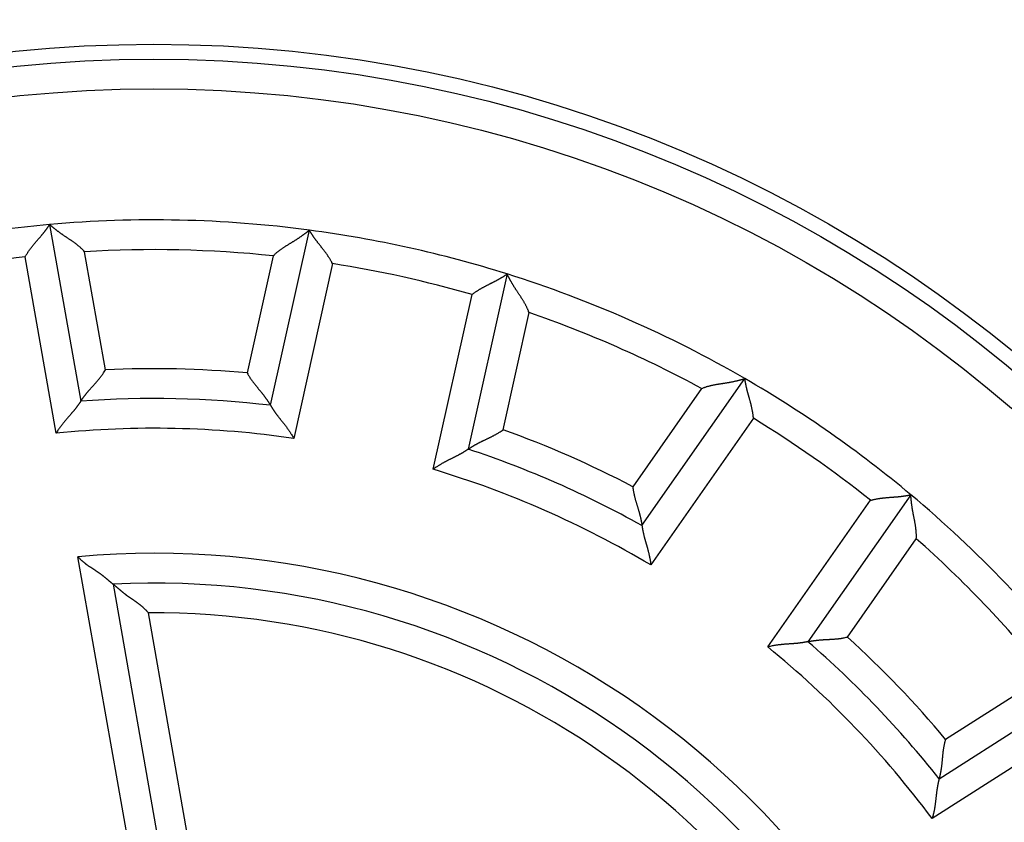
# Model space of a CAD drawing. Extents: x 135 to 1189, y 0 to 736.
# Drawn here: x 252 to 268, y 308 to 321 of the extents above; entities that cross this region are included whole.
import ezdxf

# ---------------------------------------------------------------- set-up
doc = ezdxf.new("R2010")
doc.units = 0
doc.linetypes.add('HIDDENNEW0', pattern=[4.5, 1.5, -1.5, 1.5])
doc.layers.add('MUOTOVIIVAT', color=40, linetype='HIDDENNEW0')
doc.layers.add('TANGVIIVATNONDEF', color=3, linetype='HIDDENNEW0')

msp = doc.modelspace()

# ---------------------------------------------------------------- linework, layer by layer
at = {"layer": 'MUOTOVIIVAT', "color": 40, "linetype": 'CONTINUOUS'}
for p, q in [((252.18437, 317.87009), (252.70759, 314.90274)), ((255.89355, 314.83323), (256.54571, 317.77492)), ((259.86511, 317.03903), (259.21295, 314.09733)), ((262.12979, 312.81389), (263.85805, 315.28209)), ((266.64316, 313.33193), (264.91491, 310.86373)), ((253.24931, 311.83049), (254.37712, 305.43434)), ((267.11857, 308.56176), (269.65981, 310.18071))]:
    msp.add_line(p, q, dxfattribs=at)
for points in [[(251.77253, 317.32605), (251.78175, 317.34216, -0.00436888), (251.79124, 317.3581, -0.00449159), (251.80102, 317.37387, -0.0043798), (251.81106, 317.38945, -0.00401451), (251.82133, 317.40487, -0.00375185), (251.83181, 317.42011, -0.00351952), (251.84248, 317.43517, -0.00330529), (251.85331, 317.45007, -0.00305038), (251.86429, 317.46479, -0.00283339), (251.87539, 317.47935, -0.00259261), (251.88659, 317.49373, -0.00238336), (251.89787, 317.50795, -0.00214478), (251.90921, 317.52199, -0.00193762), (251.92057, 317.53587, -0.00170079), (251.93195, 317.54959, -0.00149345), (251.94332, 317.56314, -0.00125436), (251.95466, 317.57652, -0.00104299), (251.96594, 317.58974, -0.00079774), (251.97715, 317.60279, -0.00057802), (251.98826, 317.61569, -0.00032169), (251.99924, 317.62842, -0.00008837), (252.01009, 317.64099, 0.00018479), (252.02076, 317.6534, 0.00043834), (252.03126, 317.66566, 0.00073608), (252.04154, 317.67775, 0.00101732), (252.05159, 317.68969, 0.00134675), (252.06139, 317.70146, 0.00166852), (252.07091, 317.71309, 0.00204937), (252.08013, 317.72455, 0.00219363), (252.08905, 317.73583, 0.00209305), (252.09764, 317.74688, 0.00201622), (252.10591, 317.75769, 0.00190517), (252.11382, 317.7682, 0.00183291), (252.12138, 317.77839, 0.00173892), (252.12857, 317.78822, 0.00167962), (252.13538, 317.79767, 0.00159194), (252.1418, 317.80669, 0.00154281), (252.14782, 317.81526, 0.00146489), (252.15342, 317.82333, 0.0014213), (252.1586, 317.83088, 0.00133973), (252.16333, 317.83786, 0.00131658), (252.16763, 317.84427, 0.00126528), (252.17147, 317.85006, 0.00121031), (252.17481, 317.85515, 0.00107778), (252.17761, 317.85946, 0.00116161), (252.18005, 317.86326, 0.0011653), (252.18231, 317.8668, 0.00121563), (252.18436, 317.87006, 0.00165376)], [(252.7727, 317.41258), (252.75905, 317.42734, 0.0054867), (252.74516, 317.44171, 0.00570837), (252.73102, 317.45567, 0.00562459), (252.71666, 317.46925, 0.00518478), (252.7021, 317.48247, 0.00486762), (252.68736, 317.49536, 0.00457778), (252.67247, 317.50791, 0.00430335), (252.65743, 317.52017, 0.00396114), (252.64227, 317.53214, 0.00366382), (252.62701, 317.54385, 0.00332473), (252.61167, 317.5553, 0.00302417), (252.59627, 317.56654, 0.00267602), (252.58083, 317.57756, 0.00236843), (252.56537, 317.5884, 0.00201467), (252.54991, 317.59906, 0.00170046), (252.53446, 317.60957, 0.00133866), (252.51906, 317.61995, 0.00101631), (252.50371, 317.63022, 0.00064591), (252.48844, 317.64039, 0.00031105), (252.47327, 317.65049, -0.00007674), (252.45822, 317.66052, -0.00042005), (252.4433, 317.67053, -0.00080604), (252.42854, 317.68051, -0.00119122), (252.41396, 317.69049, -0.00167002), (252.39957, 317.7005, -0.00192058), (252.38541, 317.71051, -0.00199601), (252.37149, 317.72053, -0.00196484), (252.35784, 317.7305, -0.00180066), (252.34451, 317.74039, -0.00169697), (252.33149, 317.75018, -0.00160665), (252.31885, 317.75982, -0.00153736), (252.30659, 317.76928, -0.00144524), (252.29474, 317.77852, -0.00138305), (252.28334, 317.78752, -0.00130539), (252.27242, 317.79624, -0.00125456), (252.26198, 317.80465, -0.00118365), (252.25209, 317.81269, -0.00114185), (252.24274, 317.82037, -0.0010794), (252.23399, 317.82762, -0.00104276), (252.22585, 317.83442, -0.000979), (252.21836, 317.84072, -0.00095752), (252.21151, 317.84653, -0.00091459), (252.20536, 317.85179, -0.00087179), (252.19997, 317.85642, -0.00077793), (252.19544, 317.86034, -0.00082471), (252.19145, 317.86382, -0.00078559), (252.18775, 317.86706, -0.00079977), (252.18436, 317.87006, -0.00110404)], [(255.93798, 317.3436), (255.95226, 317.35774, -0.00548327), (255.96677, 317.37148, -0.00570444), (255.9815, 317.3848, -0.0056203), (255.99644, 317.39774, -0.00518037), (256.01156, 317.4103, -0.00486309), (256.02684, 317.42253, -0.00457316), (256.04228, 317.43441, -0.00429869), (256.05783, 317.446, -0.00395652), (256.0735, 317.45729, -0.00365925), (256.08925, 317.46832, -0.00332029), (256.10508, 317.47909, -0.00301986), (256.12095, 317.48964, -0.0026719), (256.13686, 317.49998, -0.00236449), (256.15278, 317.51013, -0.00201099), (256.16869, 317.5201, -0.00169701), (256.18458, 317.52993, -0.00133551), (256.20042, 317.53963, -0.00101343), (256.2162, 317.54921, -0.00064335), (256.2319, 317.55871, -0.00030879), (256.2475, 317.56813, 0.00007864), (256.26298, 317.57751, 0.00042163), (256.27832, 317.58685, 0.00080725), (256.29349, 317.59617, 0.00119208), (256.3085, 317.60551, 0.00167042), (256.32331, 317.61488, 0.00192076), (256.3379, 317.62427, 0.00199613), (256.35224, 317.63367, 0.00196502), (256.3663, 317.64304, 0.00180102), (256.38006, 317.65234, 0.00169746), (256.39349, 317.66155, 0.00160729), (256.40654, 317.67062, 0.00153813), (256.41921, 317.67954, 0.00144618), (256.43144, 317.68826, 0.00138417), (256.44323, 317.69676, 0.00130673), (256.45452, 317.70499, 0.00125613), (256.46531, 317.71293, 0.00118549), (256.47554, 317.72054, 0.00114406), (256.48522, 317.7278, 0.00108212), (256.49428, 317.73467, 0.0010459), (256.50272, 317.74111, 0.00098245), (256.51047, 317.74708, 0.00096232), (256.51757, 317.75258, 0.00092234), (256.52395, 317.75757, 0.00087924), (256.52953, 317.76197, 0.00077977), (256.53423, 317.7657, 0.00084028), (256.53837, 317.769, 0.00084704), (256.54222, 317.77209, 0.00088181), (256.54574, 317.77494, 0.00118891)], [(256.9334, 317.21348), (256.92489, 317.22998, 0.00437044), (256.91611, 317.24631, 0.00449303), (256.90702, 317.26248, 0.00438105), (256.89768, 317.27849, 0.00401554), (256.88809, 317.29433, 0.00375269), (256.87829, 317.31001, 0.0035202), (256.86829, 317.32552, 0.00330583), (256.85812, 317.34088, 0.00305079), (256.84779, 317.35606, 0.00283369), (256.83734, 317.37109, 0.00259282), (256.82677, 317.38594, 0.00238349), (256.81613, 317.40064, 0.00214485), (256.80542, 317.41516, 0.00193763), (256.79466, 317.42953, 0.00170076), (256.78389, 317.44372, 0.00149338), (256.77313, 317.45775, 0.00125426), (256.76238, 317.47162, 0.00104287), (256.75169, 317.48532, 0.00079761), (256.74106, 317.49885, 0.00057789), (256.73053, 317.51221, 0.00032156), (256.72011, 317.52541, 0.00008825), (256.70982, 317.53845, -0.0001849), (256.6997, 317.55131, -0.00043844), (256.68975, 317.56401, -0.00073616), (256.68001, 317.57654, -0.00101739), (256.67049, 317.5889, -0.00134679), (256.66121, 317.6011, -0.00166854), (256.65221, 317.61312, -0.00204937), (256.64349, 317.62498, -0.00219385), (256.63507, 317.63663, -0.00209382), (256.62697, 317.64805, -0.00201751), (256.61919, 317.65921, -0.00190711), (256.61174, 317.67005, -0.00183552), (256.60463, 317.68057, -0.00174236), (256.59788, 317.6907, -0.00168391), (256.59148, 317.70044, -0.00159726), (256.58547, 317.70973, -0.00154945), (256.57983, 317.71856, -0.00147339), (256.57459, 317.72687, -0.00143136), (256.56974, 317.73464, -0.00135105), (256.56532, 317.74182, -0.00133269), (256.56131, 317.74841, -0.00129167), (256.55773, 317.75437, -0.00123617), (256.55461, 317.7596, -0.00108465), (256.55201, 317.76403, -0.0012163), (256.54973, 317.76794, -0.00138175), (256.54764, 317.77158, -0.00150882), (256.54574, 317.77494, -0.00196485)], [(259.27651, 316.69402), (259.29118, 316.70538, -0.00437368), (259.30604, 316.71647, -0.00449631), (259.32111, 316.72729, -0.00438421), (259.33634, 316.73785, -0.00401842), (259.35172, 316.74815, -0.00375538), (259.36723, 316.75823, -0.00352272), (259.38285, 316.76806, -0.00330819), (259.39855, 316.77768, -0.00305298), (259.41433, 316.78707, -0.00283573), (259.43015, 316.79627, -0.00259471), (259.446, 316.80527, -0.00238525), (259.46185, 316.81409, -0.00214647), (259.4777, 316.82273, -0.00193913), (259.49351, 316.83121, -0.00170214), (259.50927, 316.83952, -0.00149466), (259.52496, 316.84769, -0.00125543), (259.54055, 316.85571, -0.00104395), (259.55604, 316.86361, -0.00079859), (259.57138, 316.87138, -0.00057878), (259.58658, 316.87904, -0.00032236), (259.6016, 316.8866, -0.00008896), (259.61643, 316.89407, 0.00018428), (259.63104, 316.90145, 0.0004379), (259.64543, 316.90875, 0.00073572), (259.65955, 316.91599, 0.00101702), (259.67341, 316.92317, 0.00134653), (259.68697, 316.9303, 0.00166837), (259.70021, 316.9374, 0.00204932), (259.71312, 316.94446, 0.00219362), (259.72568, 316.95146, 0.00209303), (259.73784, 316.95839, 0.00201618), (259.74961, 316.96521, 0.00190509), (259.76094, 316.97189, 0.00183277), (259.77183, 316.97841, 0.00173873), (259.78224, 316.98475, 0.00167934), (259.79215, 316.99087, 0.00159157), (259.80153, 316.99675, 0.00154231), (259.81037, 317.00236, 0.0014642), (259.81863, 317.00767, 0.00142042), (259.82631, 317.01267, 0.00133869), (259.83335, 317.01731, 0.00131506), (259.83978, 317.02159, 0.00126278), (259.84554, 317.02547, 0.00120765), (259.85058, 317.02889, 0.00107671), (259.85482, 317.0318, 0.00115597), (259.85853, 317.03438, 0.00114331), (259.86198, 317.03679, 0.00118398), (259.86513, 317.03902, 0.00161648)], [(260.23365, 316.39122), (260.22668, 316.41008, 0.00547986), (260.21934, 316.42867, 0.00570124), (260.21161, 316.44697, 0.00561748), (260.20354, 316.46502, 0.00517806), (260.19514, 316.4828, 0.0048612), (260.18645, 316.50034, 0.00457163), (260.17748, 316.51764, 0.00429747), (260.16828, 316.53472, 0.0039556), (260.15885, 316.55157, 0.00365858), (260.14923, 316.56823, 0.00331984), (260.13944, 316.58468, 0.00301958), (260.12951, 316.60096, 0.00267178), (260.11946, 316.61705, 0.00236449), (260.10932, 316.63298, 0.00201107), (260.09912, 316.64874, 0.00169716), (260.08887, 316.66437, 0.0013357), (260.07861, 316.67985, 0.00101364), (260.06836, 316.69521, 0.00064357), (260.05814, 316.71045, 0.000309), (260.04799, 316.72558, -0.00007845), (260.03792, 316.74062, -0.00042147), (260.02797, 316.75557, -0.00080713), (260.01815, 316.77044, -0.00119199), (260.0085, 316.78524, -0.00167038), (259.99904, 316.79999, -0.00192075), (259.98978, 316.81467, -0.00199619), (259.98076, 316.82924, -0.00196515), (259.97197, 316.84368, -0.00180125), (259.96343, 316.85792, -0.0016978), (259.95516, 316.87194, -0.00160774), (259.94716, 316.88569, -0.00153871), (259.93945, 316.89912, -0.00144692), (259.93205, 316.91219, -0.00138509), (259.92496, 316.92487, -0.00130786), (259.9182, 316.93711, -0.00125749), (259.91178, 316.94887, -0.00118714), (259.90572, 316.96009, -0.00114608), (259.90003, 316.97076, -0.00108467), (259.89472, 316.9808, -0.00104891), (259.88979, 316.99021, -0.00098584), (259.88529, 316.99889, -0.00096708), (259.88119, 317.00688, -0.00092999), (259.87752, 317.01409, -0.00088689), (259.87432, 317.02043, -0.00078222), (259.87163, 317.0258, -0.00085624), (259.86928, 317.03054, -0.00090935), (259.86711, 317.03495, -0.00096764), (259.86513, 317.03902, -0.00128294)], [(252.70755, 314.90276), (252.70783, 314.9032, -0.00494768), (252.70863, 314.90442, -0.00013575), (252.70997, 314.90645, -0.00035694), (252.7118, 314.90923, -0.00087436), (252.71415, 314.91275, -0.00095517), (252.71697, 314.91695, -0.00099445), (252.72029, 314.92184, -0.00100528), (252.72405, 314.92735, -0.00108269), (252.72829, 314.93347, -0.0011076), (252.73295, 314.94017, -0.00117072), (252.73806, 314.94742, -0.00119832), (252.74358, 314.95518, -0.00126415), (252.74952, 314.96343, -0.00129835), (252.75586, 314.97213, -0.00136662), (252.76258, 314.98127, -0.00140751), (252.76968, 314.99079, -0.00148093), (252.77715, 315.00069, -0.00152889), (252.78496, 315.01091, -0.00160742), (252.79313, 315.02144, -0.0016653), (252.80162, 315.03224, -0.00175593), (252.81044, 315.04329, -0.00181774), (252.81956, 315.05455, -0.0019019), (252.82898, 315.066, -0.00199622), (252.83869, 315.07759, -0.00215327), (252.84868, 315.08931, -0.00216016), (252.85892, 315.10113, -0.0020521), (252.86941, 315.11304, -0.00178469), (252.88012, 315.12504, -0.00131517), (252.89103, 315.13716, -0.00094215), (252.9021, 315.14939, -0.00057655), (252.91333, 315.16174, -0.00025596), (252.92467, 315.17422, 0.00009981), (252.93612, 315.18683, 0.00040729), (252.94764, 315.19958, 0.00074804), (252.95921, 315.21249, 0.00102904), (252.97081, 315.22554, 0.00133043), (252.9824, 315.23876, 0.00164022), (252.99398, 315.25215, 0.00203488), (253.00554, 315.26575, 0.0022), (253.01698, 315.27947, 0.00223806), (253.02828, 315.29328, 0.00289756), (253.03961, 315.30755, 0.00408202), (253.05102, 315.32239, 0.00308864), (253.06167, 315.33644, 0.00052033), (253.07124, 315.34924, 0.00534393), (253.08298, 315.3662, 0.0104826), (253.10031, 315.39302, 0.00516039), (253.12255, 315.42857, 0.00264522)], [(255.50188, 315.37667), (255.51065, 315.36031, 0.00493853), (255.51971, 315.34418, 0.00511708), (255.52907, 315.32829, 0.00500505), (255.53871, 315.31263, 0.00456805), (255.5486, 315.29719, 0.00425373), (255.5587, 315.28196, 0.00397193), (255.56901, 315.26695, 0.00370921), (255.57949, 315.25213, 0.00338974), (255.59012, 315.23752, 0.00311526), (255.60087, 315.22309, 0.00280637), (255.61173, 315.20886, 0.0025351), (255.62266, 315.1948, 0.00222273), (255.63365, 315.18092, 0.00194845), (255.64466, 315.1672, 0.00163302), (255.65568, 315.15365, 0.00135342), (255.66667, 315.14026, 0.00103), (255.67763, 315.12701, 0.00074103), (255.68851, 315.11391, 0.00040636), (255.6993, 315.10095, 0.00010106), (255.70997, 315.08812, -0.00025623), (255.72051, 315.07542, -0.0005773), (255.73087, 315.06284, -0.00094242), (255.74105, 315.05038, -0.00131524), (255.75101, 315.03802, -0.00178475), (255.76073, 315.02577, -0.0020522), (255.7702, 315.01363, -0.00216036), (255.77939, 315.00162, -0.00215368), (255.78831, 314.98977, -0.00199696), (255.79693, 314.97813, -0.00190296), (255.80526, 314.9667, -0.00181917), (255.81327, 314.95554, -0.00175771), (255.82097, 314.94466, -0.0016675), (255.82833, 314.93411, -0.00161016), (255.83536, 314.9239, -0.00153236), (255.84203, 314.91407, -0.00148487), (255.84835, 314.90465, -0.00141178), (255.85429, 314.89569, -0.00137254), (255.85987, 314.88718, -0.00130719), (255.86504, 314.87919, -0.0012721), (255.86983, 314.87172, -0.00120248), (255.87419, 314.86483, -0.0011857), (255.87816, 314.85852, -0.00114441), (255.8817, 314.85282, -0.00109735), (255.88477, 314.84782, -0.0009759), (255.88735, 314.8436, -0.00106359), (255.8896, 314.83987, -0.00110136), (255.89167, 314.83641, -0.00116385), (255.89355, 314.83322, -0.00156846)], [(263.1315, 315.11614), (263.15011, 315.12375, -0.00548372), (263.16877, 315.1309, -0.00570508), (263.18748, 315.13757, -0.00562112), (263.20623, 315.1438, -0.00518131), (263.22502, 315.14962, -0.00486414), (263.24381, 315.15507, -0.00457431), (263.26262, 315.16015, -0.0042999), (263.28143, 315.1649, -0.00395778), (263.30023, 315.16934, -0.00366053), (263.319, 315.1735, -0.00332157), (263.33775, 315.1774, -0.00302113), (263.35645, 315.18107, -0.00267314), (263.3751, 315.18453, -0.0023657), (263.39369, 315.18782, -0.00201213), (263.41221, 315.19095, -0.0016981), (263.43065, 315.19395, -0.00133651), (263.449, 315.19684, -0.00101435), (263.46725, 315.19966, -0.00064418), (263.48539, 315.20243, -0.00030952), (263.50341, 315.20516, 0.00007802), (263.52129, 315.2079, 0.00042112), (263.53904, 315.21066, 0.00080686), (263.55663, 315.21347, 0.0011918), (263.57407, 315.21635, 0.00167028), (263.59133, 315.21934, 0.00192071), (263.60841, 315.22244, 0.00199618), (263.62525, 315.22563, 0.00196513), (263.64183, 315.2289, 0.0018012), (263.6581, 315.23223, 0.00169772), (263.67403, 315.2356, 0.00160762), (263.68956, 315.23899, 0.00153855), (263.70468, 315.24238, 0.0014467), (263.71932, 315.24576, 0.0013848), (263.73346, 315.2491, 0.0013075), (263.74704, 315.25238, 0.00125704), (263.76005, 315.25559, 0.00118657), (263.77242, 315.25871, 0.00114537), (263.78413, 315.26171, 0.00108375), (263.79513, 315.26458, 0.0010478), (263.80539, 315.26731, 0.00098456), (263.81484, 315.26986, 0.00096527), (263.8235, 315.27223, 0.00092709), (263.8313, 315.2744, 0.0008839), (263.83815, 315.27632, 0.00078109), (263.84392, 315.27796, 0.00085001), (263.849, 315.27943, 0.00088521), (263.85374, 315.28082, 0.00093349), (263.85808, 315.28211, 0.00124388)], [(264.00137, 314.61508), (263.99982, 314.63357, 0.00437182), (263.99796, 314.65202, 0.00449428), (263.99575, 314.67042, 0.0043821), (263.99325, 314.68879, 0.00401634), (263.99045, 314.70709, 0.0037533), (263.9874, 314.72532, 0.00352066), (263.9841, 314.74348, 0.00330614), (263.98057, 314.76155, 0.00305098), (263.97684, 314.77953, 0.00283378), (263.97294, 314.79741, 0.00259282), (263.96886, 314.81517, 0.00238341), (263.96465, 314.83282, 0.00214471), (263.96031, 314.85034, 0.00193744), (263.95588, 314.86772, 0.00170054), (263.95136, 314.88496, 0.00149313), (263.94678, 314.90204, 0.001254), (263.94216, 314.91896, 0.0010426), (263.93752, 314.93571, 0.00079734), (263.93289, 314.95227, 0.00057762), (263.92827, 314.96866, 0.00032131), (263.92369, 314.98484, 0.00008801), (263.91918, 315.00081, -0.00018511), (263.91475, 315.01657, -0.00043862), (263.91041, 315.03211, -0.00073632), (263.90621, 315.04742, -0.00101751), (263.90214, 315.06248, -0.00134688), (263.89824, 315.0773, -0.00166859), (263.89452, 315.09186, -0.00204939), (263.89101, 315.10614, -0.00219385), (263.88769, 315.12013, -0.00209381), (263.88458, 315.13378, -0.0020175), (263.88165, 315.14707, -0.00190709), (263.87893, 315.15993, -0.00183548), (263.87638, 315.17237, -0.00174231), (263.87402, 315.18432, -0.00168384), (263.87184, 315.19576, -0.00159716), (263.86984, 315.20665, -0.00154931), (263.868, 315.21696, -0.00147321), (263.86634, 315.22664, -0.00143112), (263.86484, 315.23568, -0.00135076), (263.8635, 315.244, -0.00133227), (263.86232, 315.25163, -0.00129097), (263.86129, 315.25851, -0.00123541), (263.86041, 315.26454, -0.00108434), (263.8597, 315.26962, -0.0012147), (263.85909, 315.27411, -0.00137545), (263.85855, 315.27828, -0.00149956), (263.85808, 315.28211, -0.00195371)], [(252.70755, 314.90276), (252.70727, 314.9023, -0.01736376), (252.70647, 314.90104, -0.00143629), (252.70513, 314.89894, -0.0008403), (252.70327, 314.89606, -0.00119107), (252.7009, 314.89242, -0.00119144), (252.69805, 314.88809, -0.00119297), (252.6947, 314.88305, -0.00118085), (252.69088, 314.87738, -0.0012528), (252.6866, 314.87108, -0.0012719), (252.68188, 314.86421, -0.00133714), (252.67671, 314.85677, -0.00136509), (252.67112, 314.84883, -0.00143741), (252.6651, 314.8404, -0.00147564), (252.65869, 314.83152, -0.00155304), (252.65189, 314.82221, -0.00160072), (252.6447, 314.81253, -0.00168578), (252.63714, 314.80248, -0.00174276), (252.62923, 314.79213, -0.00183472), (252.62097, 314.78147, -0.00190494), (252.61238, 314.77058, -0.0020138), (252.60345, 314.75945, -0.00208784), (252.59422, 314.74814, -0.00218485), (252.58469, 314.73666, -0.00203814), (252.57488, 314.72503, -0.00165644), (252.56482, 314.71324, -0.00133462), (252.55452, 314.70129, -0.00100602), (252.54401, 314.68918, -0.00072571), (252.53331, 314.67691, -0.00042923), (252.52244, 314.66447, -0.00017676), (252.51143, 314.65188, 0.00009527), (252.50029, 314.63912, 0.00032664), (252.48905, 314.6262, 0.00057988), (252.47774, 314.61311, 0.00080003), (252.46636, 314.59986, 0.00104897), (252.45495, 314.58644, 0.00125155), (252.44353, 314.57286, 0.00146943), (252.43213, 314.55912, 0.0017021), (252.42074, 314.5452, 0.00200666), (252.4094, 314.53108, 0.00211638), (252.39816, 314.51686, 0.00211493), (252.38709, 314.50256, 0.00266154), (252.37598, 314.48784, 0.00365951), (252.36479, 314.47258, 0.00277524), (252.35436, 314.45815, 0.00053383), (252.34499, 314.44502, 0.00468849), (252.33349, 314.42776, 0.00913653), (252.3165, 314.40068, 0.00452795), (252.29469, 314.36492, 0.00233618)], [(255.89355, 314.83322), (255.89381, 314.83275, 0.01122059), (255.89456, 314.83146, 0.00077185), (255.89582, 314.8293, 0.00061022), (255.89755, 314.82635, 0.00107606), (255.89976, 314.82261, 0.00112335), (255.90243, 314.81816, 0.00114751), (255.90556, 314.81298, 0.00114884), (255.90912, 314.80715, 0.0012292), (255.91313, 314.80067, 0.00125396), (255.91755, 314.7936, 0.00132317), (255.92239, 314.78595, 0.00135401), (255.92763, 314.77777, 0.00142856), (255.93327, 314.76908, 0.0014685), (255.93929, 314.75993, 0.0015473), (255.94568, 314.75034, 0.00159607), (255.95244, 314.74035, 0.00168209), (255.95955, 314.72999, 0.00173983), (255.967, 314.7193, 0.0018325), (255.97479, 314.70829, 0.0019033), (255.9829, 314.69703, 0.00201272), (255.99133, 314.68553, 0.00208721), (256.00006, 314.67382, 0.00218467), (256.00909, 314.66194, 0.00203806), (256.01838, 314.6499, 0.0016562), (256.02792, 314.63768, 0.00133424), (256.03768, 314.62529, 0.00100549), (256.04766, 314.61273, 0.00072505), (256.05781, 314.6, 0.00042844), (256.06813, 314.5871, 0.00017586), (256.07858, 314.57404, -0.0000963), (256.08915, 314.56081, -0.00032777), (256.09981, 314.54741, -0.00058112), (256.11055, 314.53384, -0.00080134), (256.12133, 314.5201, -0.00105038), (256.13215, 314.5062, -0.00125301), (256.14296, 314.49213, -0.00147095), (256.15376, 314.4779, -0.00170369), (256.16453, 314.46349, -0.00200833), (256.17525, 314.44889, -0.002118), (256.18585, 314.43419, -0.00211642), (256.19629, 314.41942, -0.00266321), (256.20675, 314.40423, -0.00366152), (256.21726, 314.38849, -0.00277662), (256.22705, 314.37361, -0.00053417), (256.23584, 314.36008, -0.00469045), (256.24658, 314.34233, -0.00913925), (256.26237, 314.31453, -0.00452886), (256.28261, 314.27783, -0.00233656)], [(259.21294, 314.0973), (259.21337, 314.0976, -0.0122974), (259.21457, 314.09843, -0.00094156), (259.21658, 314.0998, -0.00063661), (259.21934, 314.10167, -0.00101458), (259.22285, 314.10403, -0.00103852), (259.22707, 314.10684, -0.00105036), (259.232, 314.11009, -0.00104486), (259.23759, 314.11374, -0.00111211), (259.24384, 314.11779, -0.00113016), (259.25072, 314.12219, -0.0011885), (259.25821, 314.12693, -0.00121259), (259.26628, 314.13199, -0.00127576), (259.27493, 314.13735, -0.00130792), (259.2841, 314.14296, -0.00137454), (259.29381, 314.14883, -0.00141413), (259.30401, 314.15491, -0.00148643), (259.3147, 314.1612, -0.00153348), (259.32583, 314.16765, -0.00161121), (259.33741, 314.17426, -0.00166843), (259.34938, 314.18099, -0.00175843), (259.36176, 314.18782, -0.00181973), (259.37449, 314.19473, -0.0019034), (259.38758, 314.2017, -0.00199728), (259.40099, 314.2087, -0.00215385), (259.4147, 314.2157, -0.00216045), (259.42869, 314.2227, -0.00205225), (259.44294, 314.22969, -0.00178491), (259.45743, 314.23668, -0.00131567), (259.47214, 314.2437, -0.00094286), (259.48705, 314.25076, -0.00057747), (259.50215, 314.25788, -0.00025705), (259.5174, 314.26506, 0.00009853), (259.5328, 314.27234, 0.00040584), (259.54833, 314.27971, 0.0007464), (259.56396, 314.28721, 0.00102726), (259.57967, 314.29483, 0.00132849), (259.59543, 314.3026, 0.00163813), (259.61126, 314.31054, 0.00203256), (259.62714, 314.31868, 0.00219766), (259.64296, 314.32697, 0.00223582), (259.65868, 314.33541, 0.0028949), (259.67461, 314.34425, 0.00407861), (259.69084, 314.35359, 0.00308614), (259.70605, 314.36249, 0.00051976), (259.71978, 314.37065, 0.00534004), (259.73712, 314.38183, 0.01047591), (259.7634, 314.39997, 0.00515741), (259.79755, 314.42428, 0.00264375)], [(259.21294, 314.0973), (259.2125, 314.09699, -0.00916631), (259.21128, 314.09614, -0.00053819), (259.20923, 314.09472, -0.00052929), (259.20642, 314.09277, -0.00103585), (259.20283, 314.09033, -0.00109948), (259.19853, 314.08742, -0.0011315), (259.19351, 314.08405, -0.00113751), (259.18782, 314.08028, -0.00122081), (259.18145, 314.0761, -0.00124754), (259.17445, 314.07156, -0.00131814), (259.16683, 314.06667, -0.00134999), (259.15863, 314.06148, -0.00142533), (259.14985, 314.05598, -0.00146586), (259.14053, 314.05024, -0.00154516), (259.13067, 314.04424, -0.00159431), (259.12033, 314.03805, -0.00168068), (259.1095, 314.03166, -0.0017387), (259.09823, 314.02512, -0.00183163), (259.08652, 314.01844, -0.00190264), (259.07441, 314.01166, -0.00201229), (259.06191, 314.0048, -0.00208695), (259.04905, 313.99788, -0.00218458), (259.03586, 313.99093, -0.00203792), (259.02234, 313.98393, -0.00165578), (259.00853, 313.97689, -0.00133361), (258.99444, 313.96979, -0.00100462), (258.9801, 313.96262, -0.00072399), (258.96552, 313.95538, -0.00042715), (258.95072, 313.94805, -0.00017438), (258.93572, 313.94063, 0.000098), (258.92055, 313.9331, 0.00032966), (258.90523, 313.92546, 0.00058324), (258.88976, 313.9177, 0.00080367), (258.87419, 313.90981, 0.00105297), (258.85851, 313.90178, 0.00125581), (258.84276, 313.8936, 0.00147399), (258.82697, 313.88526, 0.00170702), (258.81112, 313.87676, 0.00201207), (258.79524, 313.86805, 0.00212187), (258.77942, 313.85921, 0.00212025), (258.76372, 313.85024, 0.0026679), (258.74783, 313.84089, 0.00366782), (258.73166, 313.83106, 0.0027815), (258.7165, 313.82171, 0.00053531), (258.70282, 313.81316, 0.00469849), (258.68559, 313.80162, 0.00915512), (258.65954, 313.78309, 0.00453697), (258.62571, 313.75837, 0.00234082)], [(261.97591, 313.46583), (261.97775, 313.44737, 0.00493886), (261.97994, 313.429, 0.00511734), (261.98252, 313.41074, 0.00500521), (261.98543, 313.39258, 0.00456812), (261.98865, 313.37453, 0.00425372), (261.99216, 313.3566, 0.00397186), (261.99594, 313.33878, 0.00370909), (261.99995, 313.32109, 0.00338957), (262.00418, 313.30352, 0.00311506), (262.00859, 313.28608, 0.00280614), (262.01318, 313.26877, 0.00253485), (262.01789, 313.2516, 0.00222247), (262.02273, 313.23458, 0.00194818), (262.02766, 313.21769, 0.00163275), (262.03265, 313.20095, 0.00135316), (262.03768, 313.18437, 0.00102975), (262.04273, 313.16794, 0.00074079), (262.04778, 313.15167, 0.00040615), (262.05279, 313.13557, 0.00010087), (262.05774, 313.11963, -0.00025639), (262.06261, 313.10387, -0.00057744), (262.06737, 313.08828, -0.00094252), (262.072, 313.07287, -0.00131531), (262.07648, 313.05764, -0.00178481), (262.08077, 313.0426, -0.00205218), (262.08487, 313.02776, -0.00216016), (262.08877, 313.01315, -0.00215325), (262.09247, 312.99879, -0.00199621), (262.09598, 312.98474, -0.0019019), (262.0993, 312.97099, -0.00181776), (262.10243, 312.95762, -0.00175595), (262.10538, 312.94462, -0.00166531), (262.10815, 312.93205, -0.0016075), (262.11073, 312.91993, -0.00152913), (262.11314, 312.9083, -0.00148104), (262.11537, 312.89718, -0.00140722), (262.11743, 312.88662, -0.00136703), (262.11933, 312.87663, -0.00130032), (262.12105, 312.86727, -0.00126409), (262.12262, 312.85854, -0.00119357), (262.12402, 312.85051, -0.00117325), (262.12526, 312.84316, -0.00112435), (262.12636, 312.83654, -0.00107768), (262.12729, 312.83075, -0.00097035), (262.12805, 312.82586, -0.00102252), (262.12871, 312.82157, -0.00094009), (262.1293, 312.81758, -0.00094519), (262.12983, 312.81392, -0.0013357)], [(265.96727, 313.23845), (265.98519, 313.24332, -0.00437037), (266.00317, 313.24788, -0.00449309), (266.02123, 313.25211, -0.00438124), (266.03935, 313.25604, -0.00401583), (266.05751, 313.25967, -0.00375308), (266.07569, 313.26304, -0.00352066), (266.09389, 313.26615, -0.00330636), (266.11208, 313.26902, -0.00305137), (266.13026, 313.27167, -0.00283431), (266.1484, 313.27411, -0.00259346), (266.16649, 313.27636, -0.00238415), (266.18451, 313.27844, -0.00214551), (266.20246, 313.28036, -0.0019383), (266.22031, 313.28214, -0.00170141), (266.23806, 313.28379, -0.00149402), (266.25568, 313.28533, -0.00125488), (266.27316, 313.28677, -0.00104347), (266.29048, 313.28814, -0.00079817), (266.30764, 313.28945, -0.00057842), (266.32461, 313.29072, -0.00032205), (266.34138, 313.29195, -0.00008869), (266.35794, 313.29317, 0.00018451), (266.37426, 313.2944, 0.0004381), (266.39035, 313.29564, 0.00073588), (266.40617, 313.29693, 0.00101716), (266.42172, 313.29826, 0.00134663), (266.43697, 313.29966, 0.00166844), (266.45193, 313.30114, 0.00204934), (266.46655, 313.30273, 0.00219385), (266.48083, 313.3044, 0.00209385), (266.49472, 313.30614, 0.00201756), (266.50821, 313.30793, 0.00190718), (266.52123, 313.30977, 0.00183559), (266.53379, 313.31163, 0.00174245), (266.54582, 313.3135, 0.00168401), (266.55733, 313.31537, 0.00159737), (266.56824, 313.31721, 0.00154957), (266.57856, 313.31901, 0.00147353), (266.58822, 313.32076, 0.00143149), (266.59723, 313.32244, 0.00135116), (266.60551, 313.32403, 0.00133284), (266.61308, 313.32553, 0.0012919), (266.61989, 313.32691, 0.00123629), (266.62586, 313.32815, 0.00108451), (266.63089, 313.32922, 0.00121654), (266.63531, 313.33019, 0.00138276), (266.63941, 313.33111, 0.00150901), (266.64318, 313.33198, 0.00196296)], [(266.73577, 312.59242), (266.73655, 312.61251, 0.00547745), (266.73687, 312.63249, 0.00569863), (266.73674, 312.65236, 0.00561479), (266.73618, 312.67212, 0.00517543), (266.73522, 312.69176, 0.0048586), (266.73391, 312.71129, 0.00456907), (266.73224, 312.7307, 0.00429497), (266.73027, 312.75, 0.00395319), (266.72801, 312.76918, 0.00365625), (266.7255, 312.78825, 0.00331761), (266.72275, 312.8072, 0.00301746), (266.7198, 312.82603, 0.00266978), (266.71667, 312.84474, 0.0023626), (266.7134, 312.86334, 0.00200933), (266.71, 312.88181, 0.00169555), (266.70651, 312.90017, 0.00133424), (266.70296, 312.9184, 0.00101231), (266.69937, 312.93651, 0.0006424), (266.69576, 312.9545, 0.00030797), (266.69217, 312.97237, -0.00007932), (266.68862, 312.99011, -0.00042219), (266.68515, 313.00773, -0.00080769), (266.68177, 313.02522, -0.00119238), (266.67852, 313.04259, -0.00167057), (266.67542, 313.05984, -0.00192084), (266.67249, 313.07694, -0.00199622), (266.66973, 313.09386, -0.00196518), (266.66713, 313.11056, -0.00180132), (266.6647, 313.12699, -0.00169789), (266.66241, 313.14311, -0.00160785), (266.66029, 313.15887, -0.00153883), (266.65831, 313.17423, -0.00144705), (266.65647, 313.18914, -0.00138522), (266.65477, 313.20357, -0.001308), (266.65321, 313.21746, -0.00125763), (266.65178, 313.23078, -0.00118728), (266.65048, 313.24347, -0.00114622), (266.64929, 313.25551, -0.00108481), (266.64823, 313.26682, -0.00104904), (266.64728, 313.2774, -0.00098594), (266.64645, 313.28715, -0.0009672), (266.64571, 313.2961, -0.00093019), (266.64508, 313.30417, -0.00088694), (266.64455, 313.31126, -0.00078194), (266.64412, 313.31724, -0.00085635), (266.64376, 313.32253, -0.00091007), (266.64345, 313.32745, -0.00096708), (266.64318, 313.33198, -0.00127945)], [(262.12983, 312.81392), (262.12989, 312.81338, 0.0166515), (262.13008, 312.8119, 0.00138431), (262.13041, 312.80942, 0.000823), (262.13088, 312.80603, 0.00118228), (262.13149, 312.80172, 0.00118635), (262.13225, 312.79658, 0.00118967), (262.13315, 312.7906, 0.00117861), (262.13421, 312.78385, 0.0012512), (262.13543, 312.77633, 0.00127074), (262.13681, 312.7681, 0.00133627), (262.13836, 312.75918, 0.00136444), (262.14006, 312.74962, 0.00143692), (262.14195, 312.73943, 0.00147528), (262.14401, 312.72868, 0.00155278), (262.14624, 312.71736, 0.00160053), (262.14866, 312.70555, 0.00168565), (262.15127, 312.69325, 0.00174267), (262.15406, 312.68052, 0.00183467), (262.15705, 312.66738, 0.00190491), (262.16023, 312.65387, 0.0020138), (262.16361, 312.64001, 0.00208784), (262.1672, 312.62586, 0.00218485), (262.17099, 312.61143, 0.00203801), (262.17496, 312.59675, 0.00165604), (262.1791, 312.5818, 0.00133401), (262.18338, 312.56662, 0.00100517), (262.18779, 312.5512, 0.00072466), (262.1923, 312.53556, 0.00042796), (262.1969, 312.5197, 0.00017531), (262.20156, 312.50363, -0.00009693), (262.20626, 312.48736, -0.00032847), (262.21098, 312.4709, -0.00058191), (262.2157, 312.45425, -0.00080223), (262.22041, 312.43744, -0.00105138), (262.22508, 312.42045, -0.00125411), (262.22969, 312.40332, -0.00147215), (262.23422, 312.38604, -0.00170503), (262.23865, 312.36861, -0.00200986), (262.24296, 312.35102, -0.00211962), (262.24713, 312.33338, -0.00211805), (262.25113, 312.31574, -0.00266524), (262.25497, 312.29771, -0.00366431), (262.25865, 312.27915, -0.00277883), (262.26201, 312.26166, -0.00053468), (262.26494, 312.2458, -0.00469417), (262.26807, 312.2253, -0.00914689), (262.27202, 312.19357, -0.00453289), (262.27666, 312.15193, -0.0023387)], [(252.6605, 312.29036), (252.66998, 312.27974, 0.00489751), (252.67963, 312.26935, 0.00503292), (252.68947, 312.25919, 0.00496674), (252.69946, 312.24925, 0.00466953), (252.70961, 312.23953, 0.00445366), (252.71991, 312.23, 0.00425703), (252.73034, 312.22067, 0.004071), (252.7409, 312.21152, 0.0038425), (252.75157, 312.20255, 0.00364374), (252.76235, 312.19375, 0.00341951), (252.77323, 312.18511, 0.00322105), (252.78419, 312.17662, 0.00299381), (252.79523, 312.16827, 0.0027936), (252.80634, 312.16006, 0.00256574), (252.81751, 312.15198, 0.00236564), (252.82872, 312.14401, 0.00213871), (252.83997, 312.13616, 0.00193554), (252.85126, 312.12841, 0.00170112), (252.86256, 312.12075, 0.00148917), (252.87387, 312.11317, 0.00124247), (252.88517, 312.10568, 0.0010249), (252.89646, 312.09825, 0.00077769), (252.90771, 312.09089, 0.00055739), (252.91893, 312.08358, 0.00030526), (252.9301, 312.07632, 0.00007912), (252.9412, 312.06909, -0.00018008), (252.95223, 312.06189, -0.000414), (252.96318, 312.05472, -0.00068185), (252.97402, 312.04756, -0.00092806), (252.98476, 312.0404, -0.00121255), (252.99538, 312.03324, -0.00146746), (253.00587, 312.02607, -0.00175137), (253.01621, 312.01888, -0.00204458), (253.0264, 312.01167, -0.00241279), (253.03641, 312.00442, -0.00256916), (253.04626, 311.99714, -0.00253135), (253.05593, 311.98983, -0.00241495), (253.06543, 311.98252, -0.00216826), (253.07476, 311.97523, -0.00197587), (253.08391, 311.96795, -0.00177173), (253.09288, 311.96072, -0.00158896), (253.10168, 311.95353, -0.00136355), (253.1103, 311.94642, -0.00116495), (253.11876, 311.93939, -0.0009273), (253.12703, 311.93247, -0.00071412), (253.13513, 311.92565, -0.00045903), (253.14305, 311.91897, -0.00021477), (253.1508, 311.91243, 0.00008932), (253.15837, 311.90605, 0.00023872), (253.16576, 311.89983, 0.00025562), (253.17294, 311.89381, 0.0002573), (253.1799, 311.88798, 0.00023688), (253.18663, 311.88236, 0.00022589), (253.1931, 311.87695, 0.00021659), (253.1993, 311.87179, 0.00021031), (253.20523, 311.86686, 0.00019888), (253.21084, 311.86219, 0.0001924), (253.21615, 311.85779, 0.0001821), (253.22112, 311.85368, 0.00017625), (253.22575, 311.84985, 0.00016548), (253.23, 311.84634, 0.00015977), (253.23389, 311.84314, 0.00014648), (253.23739, 311.84026, 0.00014013), (253.24044, 311.83774, 0.00013653), (253.24302, 311.83562, 0.00011416), (253.24529, 311.83376, -0.00000047), (253.24739, 311.83204, -0.00004976), (253.24931, 311.83045, -0.00000689)], [(253.84223, 311.3474), (253.833, 311.35853, 0.00492407), (253.82358, 311.36944, 0.0050526), (253.81396, 311.38012, 0.00498935), (253.80417, 311.39058, 0.00470692), (253.7942, 311.40084, 0.00450181), (253.78408, 311.4109, 0.00431505), (253.77381, 311.42076, 0.0041384), (253.7634, 311.43044, 0.00392165), (253.75286, 311.43994, 0.00373315), (253.7422, 311.44927, 0.00352071), (253.73143, 311.45844, 0.0033328), (253.72056, 311.46745, 0.00311795), (253.7096, 311.47632, 0.00292862), (253.69856, 311.48505, 0.00271322), (253.68744, 311.49364, 0.00252495), (253.67627, 311.50211, 0.00231247), (253.66504, 311.51046, 0.00211957), (253.65378, 311.5187, 0.0018939), (253.64248, 311.52684, 0.00168424), (253.63116, 311.53489, 0.00143387), (253.61984, 311.54285, 0.00121432), (253.60852, 311.55073, 0.00096618), (253.59722, 311.55854, 0.00074533), (253.58595, 311.56629, 0.00049258), (253.57472, 311.57399, 0.0002666), (253.56354, 311.58164, 0.00000786), (253.55243, 311.58926, -0.00022487), (253.5414, 311.59684, -0.00049127), (253.53046, 311.60441, -0.00073518), (253.51961, 311.61195, -0.00101696), (253.50888, 311.6195, -0.00126854), (253.49828, 311.62705, -0.001549), (253.48781, 311.6346, -0.00183703), (253.47749, 311.64218, -0.00219853), (253.46733, 311.64978, -0.00235), (253.45734, 311.65741, -0.00231018), (253.44752, 311.66505, -0.00219579), (253.43787, 311.67269, -0.00195802), (253.42839, 311.68031, -0.00177168), (253.41908, 311.68789, -0.00157426), (253.40994, 311.69543, -0.00139676), (253.40097, 311.70291, -0.00117868), (253.39217, 311.71031, -0.00098565), (253.38354, 311.71761, -0.00075546), (253.37509, 311.72481, -0.00054769), (253.3668, 311.73189, -0.00029954), (253.3587, 311.73883, -0.00006203), (253.35076, 311.74562, 0.00023128), (253.34299, 311.75224, 0.0003718), (253.33542, 311.75868, 0.00037778), (253.32805, 311.76493, 0.00037388), (253.32089, 311.77097, 0.00034993), (253.31398, 311.7768, 0.00033665), (253.30732, 311.7824, 0.00032295), (253.30093, 311.78775, 0.0003146), (253.29483, 311.79285, 0.00029993), (253.28904, 311.79768, 0.00029284), (253.28357, 311.80223, 0.0002809), (253.27844, 311.80649, 0.00027506), (253.27367, 311.81045, 0.00026161), (253.26928, 311.81408, 0.00026179), (253.26526, 311.81739, 0.00026065), (253.26165, 311.82036, 0.00025085), (253.25849, 311.82296, 0.00021218), (253.25583, 311.82515, 0.00026488), (253.25348, 311.82706, 0.0003887), (253.25131, 311.82884, 0.00045952), (253.24931, 311.83045, 0.00056357)], [(264.91492, 310.86369), (264.91439, 310.86358, -0.00597697), (264.91293, 310.86326, -0.00020721), (264.91049, 310.86273, -0.00041465), (264.90715, 310.86202, -0.00097823), (264.90289, 310.86113, -0.00106544), (264.89781, 310.86008, -0.00110885), (264.89188, 310.8589, -0.00112165), (264.88517, 310.85759, -0.00120915), (264.87769, 310.85617, -0.00123873), (264.86948, 310.85465, -0.00131132), (264.86057, 310.85305, -0.00134463), (264.851, 310.85139, -0.00142108), (264.84079, 310.84968, -0.00146246), (264.82998, 310.84794, -0.00154245), (264.81858, 310.84617, -0.00159215), (264.80665, 310.8444, -0.00167898), (264.7942, 310.84265, -0.00173737), (264.78129, 310.84092, -0.00183064), (264.76791, 310.83923, -0.00190192), (264.75413, 310.8376, -0.00201182), (264.73995, 310.83604, -0.00208668), (264.72543, 310.83457, -0.00218452), (264.71057, 310.8332, -0.00203815), (264.69541, 310.83191, -0.00165643), (264.67996, 310.83069, -0.0013346), (264.66423, 310.82952, -0.001006), (264.64823, 310.82839, -0.00072569), (264.63199, 310.82728, -0.0004292), (264.61551, 310.82617, -0.00017673), (264.59882, 310.82505, 0.00009531), (264.58192, 310.8239, 0.00032668), (264.56484, 310.82271, 0.00057993), (264.54758, 310.82146, 0.00080008), (264.53017, 310.82013, 0.00104905), (264.51261, 310.81871, 0.00125163), (264.49494, 310.81718, 0.00146952), (264.47715, 310.81553, 0.00170222), (264.45926, 310.81374, 0.0020068), (264.44125, 310.81178, 0.00211654), (264.42326, 310.80966, 0.00211509), (264.40532, 310.80739, 0.00266176), (264.38705, 310.80484, 0.00365983), (264.36835, 310.80195, 0.00277551), (264.35077, 310.79912, 0.00053389), (264.33486, 310.79646, 0.00468896), (264.31453, 310.7924, 0.00913759), (264.28337, 310.78526, 0.00452854), (264.24266, 310.77539, 0.0023365)], [(264.91492, 310.86369), (264.91543, 310.86381, -0.01519933), (264.91685, 310.86412, -0.0012365), (264.91923, 310.86461, -0.00073848), (264.92249, 310.86529, -0.0010659), (264.92664, 310.86612, -0.00106892), (264.9316, 310.86711, -0.00107067), (264.9374, 310.86822, -0.00105916), (264.94396, 310.86946, -0.0011227), (264.95128, 310.8708, -0.00113822), (264.95932, 310.87224, -0.00119482), (264.96806, 310.87376, -0.00121763), (264.97745, 310.87534, -0.00127983), (264.98748, 310.87698, -0.00131124), (264.99811, 310.87866, -0.00137726), (265.00933, 310.88037, -0.00141637), (265.02108, 310.88208, -0.00148827), (265.03335, 310.8838, -0.001535), (265.04611, 310.8855, -0.00161244), (265.05933, 310.88718, -0.00166943), (265.07297, 310.88881, -0.00175922), (265.08702, 310.89039, -0.00182035), (265.10143, 310.8919, -0.00190384), (265.11619, 310.89333, -0.00199759), (265.13125, 310.89467, -0.00215403), (265.1466, 310.89589, -0.00216052), (265.1622, 310.897, -0.0020522), (265.17804, 310.898, -0.00178475), (265.1941, 310.89892, -0.00131539), (265.21038, 310.89978, -0.00094247), (265.22686, 310.90059, -0.00057695), (265.24353, 310.90139, -0.00025643), (265.26037, 310.90219, 0.00009925), (265.27739, 310.90301, 0.00040664), (265.29455, 310.90389, 0.00074729), (265.31186, 310.90483, 0.0010282), (265.32929, 310.90586, 0.00132948), (265.34683, 310.90701, 0.00163916), (265.3645, 310.90829, 0.00203365), (265.38229, 310.90973, 0.00219869), (265.40008, 310.91134, 0.00223675), (265.41784, 310.91312, 0.00289591), (265.43593, 310.91519, 0.00407973), (265.4545, 310.91761, 0.00308684), (265.47197, 310.92002, 0.00051994), (265.48778, 310.9223, 0.00534088), (265.50808, 310.926, 0.01047636), (265.53931, 310.93271, 0.00515715), (265.58018, 310.9421, 0.00264351)], [(267.22592, 309.223), (267.22055, 309.20523, 0.00494071), (267.21555, 309.18742, 0.00511945), (267.21093, 309.16956, 0.00500752), (267.20667, 309.15166, 0.00457047), (267.20274, 309.13375, 0.00425613), (267.19911, 309.11584, 0.0039743), (267.19578, 309.09793, 0.00371156), (267.19272, 309.08005, 0.00339201), (267.1899, 309.0622, 0.00311747), (267.1873, 309.04439, 0.00280848), (267.18491, 309.02665, 0.00253713), (267.1827, 309.00898, 0.00222465), (267.18065, 308.9914, 0.00195026), (267.17874, 308.97391, 0.0016347), (267.17694, 308.95654, 0.00135499), (267.17525, 308.93929, 0.00103144), (267.17363, 308.92218, 0.00074234), (267.17206, 308.90522, 0.00040753), (267.17052, 308.88843, 0.00010209), (267.169, 308.8718, -0.00025536), (267.16747, 308.85538, -0.00057657), (267.1659, 308.83915, -0.00094185), (267.16428, 308.82314, -0.00131483), (267.16259, 308.80736, -0.00178454), (267.1608, 308.79182, -0.0020521), (267.15891, 308.77654, -0.00216031), (267.15692, 308.76155, -0.00215361), (267.15485, 308.74687, -0.00199682), (267.15271, 308.73254, -0.00190275), (267.15052, 308.71857, -0.0018189), (267.14829, 308.70502, -0.00175737), (267.14604, 308.69188, -0.00166706), (267.14378, 308.67921, -0.00160962), (267.14154, 308.66702, -0.0015317), (267.13931, 308.65536, -0.00148409), (267.13712, 308.64423, -0.00141084), (267.13498, 308.63368, -0.0013714), (267.1329, 308.62373, -0.00130576), (267.13091, 308.61441, -0.00127042), (267.12902, 308.60575, -0.0012006), (267.12723, 308.59779, -0.00118307), (267.12557, 308.59052, -0.00114017), (267.12405, 308.58399, -0.00109315), (267.12269, 308.57828, -0.00097464), (267.12152, 308.57348, -0.00105483), (267.12048, 308.56925, -0.00106707), (267.11949, 308.56533, -0.00111703), (267.11857, 308.56175, -0.00151793)], [(267.11857, 308.56175), (267.11843, 308.56123, 0.01247432), (267.11804, 308.55979, 0.00090545), (267.1174, 308.55738, 0.00065645), (267.11654, 308.55407, 0.0010992), (267.11546, 308.54986, 0.00113703), (267.1142, 308.54482, 0.00115664), (267.11275, 308.53895, 0.00115526), (267.11115, 308.53231, 0.00123393), (267.1094, 308.5249, 0.00125755), (267.10752, 308.51677, 0.00132596), (267.10554, 308.50794, 0.00135622), (267.10346, 308.49845, 0.00143032), (267.1013, 308.48832, 0.00146992), (267.09909, 308.47759, 0.00154844), (267.09683, 308.46629, 0.00159699), (267.09454, 308.45445, 0.00168281), (267.09224, 308.44209, 0.00174041), (267.08995, 308.42926, 0.00183293), (267.08768, 308.41597, 0.00190362), (267.08545, 308.40227, 0.00201293), (267.08327, 308.38818, 0.00208733), (267.08117, 308.37373, 0.0021847), (267.07915, 308.35895, 0.00203808), (267.0772, 308.34386, 0.00165626), (267.07531, 308.32847, 0.00133433), (267.07345, 308.31281, 0.00100562), (267.07163, 308.29687, 0.00072522), (267.06981, 308.2807, 0.00042864), (267.06798, 308.26428, 0.00017609), (267.06614, 308.24765, -0.00009604), (267.06425, 308.23082, -0.00032749), (267.06232, 308.21381, -0.00058082), (267.06031, 308.19662, -0.00080104), (267.05823, 308.17928, -0.00105007), (267.05604, 308.1618, -0.0012527), (267.05374, 308.14421, -0.00147065), (267.05132, 308.12652, -0.0017034), (267.04874, 308.10872, -0.00200806), (267.046, 308.09081, -0.00211778), (267.0431, 308.07292, -0.00211625), (267.04004, 308.0551, -0.00266308), (267.03669, 308.03696, -0.00366147), (267.03299, 308.0184, -0.00277667), (267.0294, 308.00096, -0.00053417), (267.02605, 307.98518, -0.00469069), (267.0211, 307.96504, -0.00914029), (267.0126, 307.93422, -0.00452964), (267.00096, 307.89397, -0.00233701)]]:
    msp.add_lwpolyline(points, format="xyb", dxfattribs=at)
for radius in [22.75, 22.5]:
    msp.add_circle((253.93573, 298.1477), radius, dxfattribs=at)
for radius, start, end in [(34, 315.48891, 432.93369), (19.8, 82.425399, 95.074601), (19.8, 95.074601, 104.9254), (19.8, 72.574601, 82.425399), (19.8, 59.925399, 72.574601), (19.8, 50.074601, 59.925399), (16.8, 83.307722, 94.192278), (16.8, 60.807722, 71.692278), (19.8, 37.425399, 50.074601), (13.7, 17.128063, 92.871937), (16.8, 38.307722, 49.192278)]:
    msp.add_arc((253.93573, 298.1477), radius, start, end, dxfattribs=at)
at = {"layer": 'TANGVIIVATNONDEF', "color": 3, "linetype": 'CONTINUOUS'}
for p, q in [((253.12255, 315.42857), (252.7727, 317.41258)), ((252.29469, 314.36492), (251.77253, 317.32605)), ((255.93798, 317.3436), (255.50188, 315.37667)), ((256.9334, 317.21348), (256.28261, 314.27783)), ((258.62571, 313.75837), (259.27651, 316.69402)), ((259.79755, 314.42428), (260.23365, 316.39122)), ((263.1315, 315.11614), (261.97591, 313.46583)), ((264.00137, 314.61508), (262.27666, 312.15193)), ((264.24266, 310.77539), (265.96727, 313.23845)), ((265.58018, 310.9421), (266.73577, 312.59242)), ((253.95518, 304.94768), (252.6605, 312.29036)), ((254.80283, 305.89931), (253.84223, 311.3474)), ((268.92505, 310.30541), (267.22592, 309.223)), ((269.53692, 309.50956), (267.00096, 307.89397))]:
    msp.add_line(p, q, dxfattribs=at)
for points in [[(320.26907, 190.88459, 0.00000004), (320.26907, 190.46167, 0.00000006), (320.26907, 189.81027, 0.00000003), (320.26907, 188.95722)], [(320.26907, 192.34523, 0.00000003), (320.26907, 191.96611, 0.00000003), (320.26907, 191.57814, 0.00000002), (320.26907, 191.21389)], [(320.26907, 203.62553, 0.00000003), (320.26907, 203.24942, 0.00000003), (320.26907, 202.87331, 0.00000003), (320.26907, 202.4972, 0.00000003), (320.26907, 202.12109, 0.00000003), (320.26907, 201.74498, 0.00000003), (320.26907, 201.36887, 0.00000003), (320.26907, 200.99276, 0.00000003), (320.26907, 200.61665, 0.00000003), (320.26907, 200.24054, 0.00000003), (320.26907, 199.86443, 0.00000003), (320.26907, 199.48832, 0.00000003), (320.26907, 199.11221, 0.00000003), (320.26907, 198.7361, 0.00000003), (320.26907, 198.35999, 0.00000003), (320.26907, 197.98388, 0.00000003), (320.26907, 197.60777, 0.00000003), (320.26907, 197.23166)], [(320.26907, 193.84686, 0.00000003), (320.26907, 193.47056, 0.00000003), (320.26907, 193.09368, 0.00000003), (320.26907, 192.71834)], [(320.26907, 196.85555, 0.00000003), (320.26907, 196.47944, 0.00000003), (320.26907, 196.10333, 0.00000003), (320.26907, 195.72722, 0.00000003), (320.26907, 195.35112, 0.00000003), (320.26907, 194.975, 0.00000003), (320.26907, 194.59884, 0.00000003), (320.26907, 194.22278)]]:
    msp.add_lwpolyline(points, format="xyb", dxfattribs=at)
msp.add_circle((253.93573, 298.1477), 22, dxfattribs=at)
for centre, radius, start, end in [((253.93573, 298.1477), 19.3, 84.045352, 93.454648), ((253.93573, 298.1477), 19.3, 96.435269, 103.56473), ((253.93573, 298.1477), 19.3, 73.935269, 81.064731), ((253.93573, 298.1477), 19.3, 61.545352, 70.954648), ((253.93573, 298.1477), 17.3, 84.805951, 92.694049), ((253.93573, 298.1477), 19.3, 51.435269, 58.564731), ((253.93573, 298.1477), 16.3, 81.721914, 95.778086), ((253.93573, 298.1477), 17.3, 62.305951, 70.194049), ((253.93573, 298.1477), 16.3, 59.221914, 73.278086), ((253.93573, 298.1477), 19.3, 39.045352, 48.454648), ((253.93573, 298.14769), 14.2, 14.847683, 95.152317), ((253.93573, 298.1477), 13.2, 19.594068, 90.405932), ((253.93573, 298.1477), 17.3, 39.805951, 47.694049), ((253.93573, 298.1477), 16.3, 36.721914, 50.778086)]:
    msp.add_arc(centre, radius, start, end, dxfattribs=at)

doc.saveas('drawing.dxf')
